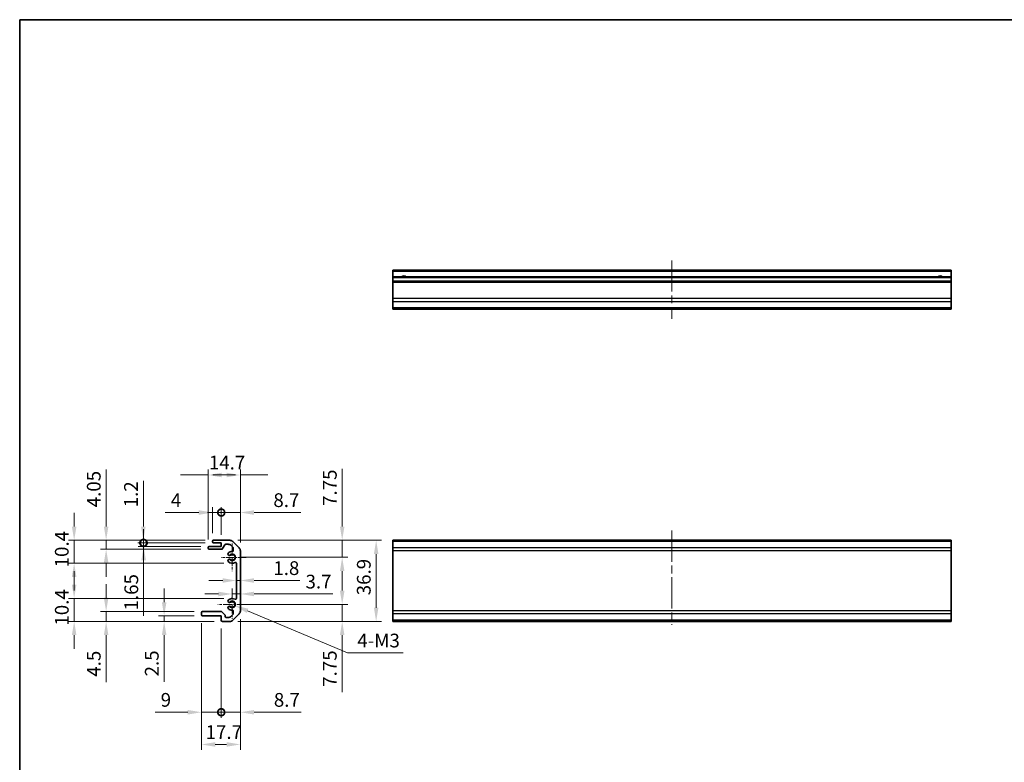
# Model space of a CAD drawing. Units: millimetres. Extents: x 36 to 6158, y 20 to 863.
# Drawn here: x 2207 to 2655, y 244 to 582 of the extents above; entities that cross this region are included whole.
import ezdxf

# ---------------------------------------------------------------- set-up
doc = ezdxf.new("R2010")
doc.units = ezdxf.units.MM
doc.header["$LTSCALE"] = 2.5
doc.linetypes.add('CHAIN', pattern=[0.3543, 0.2362, -0.0295, 0.0591, -0.0295])
doc.layers.get('Defpoints').update_dxf_attribs({"lineweight": 25})
for name, color, linetype, lineweight in [('Border (ISO)', 7, 'Continuous', 35), ('Center Mark (ISO)', 131, 'Continuous', 18), ('Centerline (ISO)', 131, 'Continuous', 18), ('Dimension (ISO)', 7, 'Continuous', 18), ('Dimension (ISO) @ 1', 7, 'Continuous', 18), ('Visible (ISO)', 7, 'Continuous', 35), ('Visible Narrow (ISO)', 7, 'Continuous', 25)]:
    doc.layers.add(name, color=color, linetype=linetype, lineweight=lineweight)
doc.styles.add('Note Text (TK)', font='txt')
doc.dimstyles.new('Default - Method 1b (TK)', dxfattribs={"dimscale": 2.5, "dimtxt": 2.5, "dimasz": 2.5, "dimexe": 1, "dimexo": 1.5, "dimgap": 1, "dimtad": 1, "dimtoh": 1, "dimrnd": 1e-08, "dimdsep": 46, "dimtxsty": 'Note Text (TK)', "dimcen": 0.09, "dimdle": 5, "dimclrd": 100, "dimclre": 100, "dimclrt": 7, "dimadec": 1, "dimazin": 1, "dimtfac": 1, "dimtmove": 0, "dimatfit": 3, "dimfxl": 1, "dimtolj": 1, "dimlwd": -1, "dimlwe": -1, "dimarcsym": 0})

# ---------------------------------------------------------------- blocks, each defined once
blk = doc.blocks.new('図面枠 tk図枠')
at = {"layer": 'Border (ISO)'}
for q in [(405.5, 289), (14.5, 8)]:
    blk.add_line((14.5, 289), q, dxfattribs=at)
blk = doc.blocks.new('*D83')
at = {"layer": 'Defpoints', "color": 0}
for p in [(2302.32, 345.22), (2303.45, 337.47), (2353.48, 337.47)]:
    blk.add_point(p, dxfattribs=at)
at = {"layer": 'Dimension (ISO)', "color": 100}
for p, q in [((2353.48, 351.47), (2353.48, 377.76)), ((2306.07, 345.22), (2355.98, 345.22)), ((2353.48, 337.47), (2353.48, 345.22)), ((2307.2, 337.47), (2355.98, 337.47)), ((2353.48, 331.22), (2353.48, 324.97))]:
    blk.add_line(p, q, dxfattribs=at)
for points in [[(2352.44, 351.47), (2354.52, 351.47), (2353.48, 345.22)], [(2352.44, 331.22), (2354.52, 331.22), (2353.48, 337.47)]]:
    blk.add_solid(points, dxfattribs=at)
at = {"layer": 'Dimension (ISO)', "color": 7, "insert": (2347.85, 360.84), "char_height": 6.25, "attachment_point": 4, "rotation": 90, "style": 'Note Text (TK)'}
blk.add_mtext('\\A1;7.75', dxfattribs=at)
blk = doc.blocks.new('*D82')
at = {"layer": 'Defpoints', "color": 0}
for p in [(2302.32, 345.22), (2302.32, 308.32), (2368.93, 308.32)]:
    blk.add_point(p, dxfattribs=at)
at = {"layer": 'Dimension (ISO)', "color": 100}
for p, q in [((2306.07, 345.22), (2371.43, 345.22)), ((2368.93, 338.97), (2368.93, 314.57)), ((2306.07, 308.32), (2371.43, 308.32))]:
    blk.add_line(p, q, dxfattribs=at)
for points in [[(2367.89, 338.97), (2369.98, 338.97), (2368.93, 345.22)], [(2367.89, 314.57), (2369.98, 314.57), (2368.93, 308.32)]]:
    blk.add_solid(points, dxfattribs=at)
at = {"layer": 'Dimension (ISO)', "color": 7, "insert": (2363.31, 320.2), "char_height": 6.25, "attachment_point": 4, "rotation": 90, "style": 'Note Text (TK)'}
blk.add_mtext('\\A1;36.9', dxfattribs=at)
blk = doc.blocks.new('*D81')
at = {"layer": 'Defpoints', "color": 0}
for p in [(2303.45, 316.07), (2353.48, 316.07), (2302.32, 308.32)]:
    blk.add_point(p, dxfattribs=at)
at = {"layer": 'Dimension (ISO)', "color": 100}
for p, q in [((2353.48, 322.32), (2353.48, 328.57)), ((2307.2, 316.07), (2355.98, 316.07)), ((2353.48, 316.07), (2353.48, 308.32)), ((2306.07, 308.32), (2355.98, 308.32)), ((2353.48, 302.07), (2353.48, 276.08))]:
    blk.add_line(p, q, dxfattribs=at)
for points in [[(2352.44, 322.32), (2354.52, 322.32), (2353.48, 316.07)], [(2352.44, 302.07), (2354.52, 302.07), (2353.48, 308.32)]]:
    blk.add_solid(points, dxfattribs=at)
at = {"layer": 'Dimension (ISO)', "color": 7, "insert": (2347.85, 278.58), "char_height": 6.25, "attachment_point": 4, "rotation": 90, "style": 'Note Text (TK)'}
blk.add_mtext('\\A1;7.75', dxfattribs=at)
blk = doc.blocks.new('*D80')
at = {"layer": 'Defpoints', "color": 0}
for p in [(2305.35, 328.21), (2307.15, 328.21), (2307.15, 326.93)]:
    blk.add_point(p, dxfattribs=at)
at = {"layer": 'Dimension (ISO)', "color": 100}
for p, q in [((2299.1, 326.93), (2292.85, 326.93)), ((2305.35, 326.93), (2307.15, 326.93)), ((2313.4, 326.93), (2334.2, 326.93))]:
    blk.add_line(p, q, dxfattribs=at)
for points in [[(2299.1, 327.97), (2299.1, 325.89), (2305.35, 326.93)], [(2313.4, 327.97), (2313.4, 325.89), (2307.15, 326.93)]]:
    blk.add_solid(points, dxfattribs=at)
at = {"layer": 'Dimension (ISO)', "color": 7, "insert": (2322.15, 332.56), "char_height": 6.25, "attachment_point": 4, "style": 'Note Text (TK)'}
blk.add_mtext('\\A1;1.8', dxfattribs=at)
blk = doc.blocks.new('*D79')
at = {"layer": 'Defpoints', "color": 0}
for p in [(2307.15, 320.81), (2307.15, 319.31), (2303.45, 316.07)]:
    blk.add_point(p, dxfattribs=at)
at = {"layer": 'Dimension (ISO)', "color": 100}
for p, q in [((2303.45, 319.82), (2303.45, 323.31)), ((2297.2, 320.81), (2290.95, 320.81)), ((2303.45, 320.81), (2307.15, 320.81)), ((2313.4, 320.81), (2349.21, 320.81))]:
    blk.add_line(p, q, dxfattribs=at)
for points in [[(2297.2, 321.85), (2297.2, 319.77), (2303.45, 320.81)], [(2313.4, 321.85), (2313.4, 319.77), (2307.15, 320.81)]]:
    blk.add_solid(points, dxfattribs=at)
at = {"layer": 'Dimension (ISO)', "color": 7, "insert": (2336.8, 326.43), "char_height": 6.25, "attachment_point": 4, "style": 'Note Text (TK)'}
blk.add_mtext('\\A1;3.7', dxfattribs=at)
blk = doc.blocks.new('_DotSmall')
at = {"color": 0, "linetype": 'ByBlock', "const_width": 0.5}
blk.add_lwpolyline([(-0.0625, 0, 1), (0.0625, 0, 1)], format="xyb", close=True, dxfattribs=at)
blk = doc.blocks.new('*D78')
at = {"layer": 'Defpoints', "color": 0}
for p in [(2307.15, 313.14), (2298.45, 308.82), (2307.15, 267.01)]:
    blk.add_point(p, dxfattribs=at)
at = {"layer": 'Dimension (ISO)', "color": 100}
for p, q in [((2307.15, 309.39), (2307.15, 264.51)), ((2298.45, 305.07), (2298.45, 264.51)), ((2298.45, 267.01), (2292.2, 267.01)), ((2298.45, 267.01), (2307.15, 267.01)), ((2313.4, 267.01), (2334.82, 267.01))]:
    blk.add_line(p, q, dxfattribs=at)
blk.add_solid([(2313.4, 268.05), (2313.4, 265.97), (2307.15, 267.01)], dxfattribs=at)
at = {"layer": 'Dimension (ISO)', "color": 100, "xscale": 6.25, "yscale": 6.25, "zscale": 6.25}
blk.add_blockref('_DotSmall', (2298.45, 267.01), dxfattribs=at)
at = {"layer": 'Dimension (ISO)', "color": 7, "insert": (2322.38, 272.64), "char_height": 6.25, "attachment_point": 4, "style": 'Note Text (TK)'}
blk.add_mtext('\\A1;8.7', dxfattribs=at)
blk = doc.blocks.new('*D77')
at = {"layer": 'Defpoints', "color": 0}
for p in [(2289.45, 311.32), (2298.45, 308.82), (2289.45, 267.01)]:
    blk.add_point(p, dxfattribs=at)
at = {"layer": 'Dimension (ISO)', "color": 100}
for p, q in [((2289.45, 307.57), (2289.45, 264.51)), ((2298.45, 305.07), (2298.45, 264.51)), ((2283.2, 267.01), (2268.4, 267.01)), ((2298.45, 267.01), (2289.45, 267.01)), ((2298.45, 267.01), (2304.7, 267.01))]:
    blk.add_line(p, q, dxfattribs=at)
blk.add_solid([(2283.2, 268.05), (2283.2, 265.97), (2289.45, 267.01)], dxfattribs=at)
at = {"layer": 'Dimension (ISO)', "color": 100, "xscale": 6.25, "yscale": 6.25, "zscale": 6.25, "rotation": 180}
blk.add_blockref('_DotSmall', (2298.45, 267.01), dxfattribs=at)
at = {"layer": 'Dimension (ISO)', "color": 7, "insert": (2270.9, 272.64), "char_height": 6.25, "attachment_point": 4, "style": 'Note Text (TK)'}
blk.add_mtext('\\A1;9', dxfattribs=at)
blk = doc.blocks.new('*D76')
at = {"layer": 'Defpoints', "color": 0}
for p in [(2289.45, 311.32), (2307.15, 313.14), (2307.15, 252.36)]:
    blk.add_point(p, dxfattribs=at)
at = {"layer": 'Dimension (ISO)', "color": 100}
for p, q in [((2307.15, 309.39), (2307.15, 249.86)), ((2289.45, 307.57), (2289.45, 249.86)), ((2295.7, 252.36), (2300.9, 252.36))]:
    blk.add_line(p, q, dxfattribs=at)
for points in [[(2295.7, 253.4), (2295.7, 251.32), (2289.45, 252.36)], [(2300.9, 253.4), (2300.9, 251.32), (2307.15, 252.36)]]:
    blk.add_solid(points, dxfattribs=at)
at = {"layer": 'Dimension (ISO)', "color": 7, "insert": (2291.32, 257.99), "char_height": 6.25, "attachment_point": 4, "style": 'Note Text (TK)'}
blk.add_mtext('\\A1;17.7', dxfattribs=at)
blk = doc.blocks.new('*D75')
at = {"layer": 'Defpoints', "color": 0}
for p in [(2272.47, 310.82), (2289.95, 310.82), (2298.95, 308.32)]:
    blk.add_point(p, dxfattribs=at)
at = {"layer": 'Dimension (ISO)', "color": 100}
for p, q in [((2272.47, 317.07), (2272.47, 323.32)), ((2286.2, 310.82), (2269.97, 310.82)), ((2272.47, 310.82), (2272.47, 308.32)), ((2295.2, 308.32), (2269.97, 308.32)), ((2272.47, 302.07), (2272.47, 280.8))]:
    blk.add_line(p, q, dxfattribs=at)
for points in [[(2271.43, 317.07), (2273.52, 317.07), (2272.47, 310.82)], [(2271.43, 302.07), (2273.52, 302.07), (2272.47, 308.32)]]:
    blk.add_solid(points, dxfattribs=at)
at = {"layer": 'Dimension (ISO)', "color": 7, "insert": (2266.85, 283.3), "char_height": 6.25, "attachment_point": 4, "rotation": 90, "style": 'Note Text (TK)'}
blk.add_mtext('\\A1;2.5', dxfattribs=at)
blk = doc.blocks.new('*D74')
at = {"layer": 'Defpoints', "color": 0}
for p in [(2246.08, 312.82), (2289.95, 312.82), (2298.95, 308.32)]:
    blk.add_point(p, dxfattribs=at)
at = {"layer": 'Dimension (ISO)', "color": 100}
for p, q in [((2246.08, 319.07), (2246.08, 325.32)), ((2286.2, 312.82), (2243.58, 312.82)), ((2246.08, 312.82), (2246.08, 308.32)), ((2295.2, 308.32), (2243.58, 308.32)), ((2246.08, 302.07), (2246.08, 280.66))]:
    blk.add_line(p, q, dxfattribs=at)
for points in [[(2245.04, 319.07), (2247.12, 319.07), (2246.08, 312.82)], [(2245.04, 302.07), (2247.12, 302.07), (2246.08, 308.32)]]:
    blk.add_solid(points, dxfattribs=at)
at = {"layer": 'Dimension (ISO)', "color": 7, "insert": (2240.45, 283.16), "char_height": 6.25, "attachment_point": 4, "rotation": 90, "style": 'Note Text (TK)'}
blk.add_mtext('\\A1;4.5', dxfattribs=at)
blk = doc.blocks.new('*D73')
at = {"layer": 'Defpoints', "color": 0}
for p in [(2231.53, 318.72), (2303.45, 318.72), (2298.95, 308.32)]:
    blk.add_point(p, dxfattribs=at)
at = {"layer": 'Dimension (ISO)', "color": 100}
for p, q in [((2231.53, 324.97), (2231.53, 331.22)), ((2299.7, 318.72), (2229.03, 318.72)), ((2231.53, 308.32), (2231.53, 318.72)), ((2295.2, 308.32), (2229.03, 308.32)), ((2231.53, 302.07), (2231.53, 295.82))]:
    blk.add_line(p, q, dxfattribs=at)
for points in [[(2230.48, 324.97), (2232.57, 324.97), (2231.53, 318.72)], [(2230.48, 302.07), (2232.57, 302.07), (2231.53, 308.32)]]:
    blk.add_solid(points, dxfattribs=at)
at = {"layer": 'Dimension (ISO)', "color": 7, "insert": (2225.9, 306.4), "char_height": 6.25, "attachment_point": 4, "rotation": 90, "style": 'Note Text (TK)'}
blk.add_mtext('\\A1;10.4', dxfattribs=at)
blk = doc.blocks.new('*D72')
at = {"layer": 'Defpoints', "color": 0}
for p in [(2307.15, 357.85), (2298.45, 344.02), (2307.15, 340.39)]:
    blk.add_point(p, dxfattribs=at)
at = {"layer": 'Dimension (ISO)', "color": 100}
for p, q in [((2298.45, 347.77), (2298.45, 360.35)), ((2307.15, 344.14), (2307.15, 360.35)), ((2298.45, 357.85), (2292.2, 357.85)), ((2298.45, 357.85), (2307.15, 357.85)), ((2313.4, 357.85), (2334.59, 357.85))]:
    blk.add_line(p, q, dxfattribs=at)
blk.add_solid([(2313.4, 358.89), (2313.4, 356.8), (2307.15, 357.85)], dxfattribs=at)
at = {"layer": 'Dimension (ISO)', "color": 100, "xscale": 6.25, "yscale": 6.25, "zscale": 6.25}
blk.add_blockref('_DotSmall', (2298.45, 357.85), dxfattribs=at)
at = {"layer": 'Dimension (ISO)', "color": 7, "insert": (2322.15, 363.47), "char_height": 6.25, "attachment_point": 4, "style": 'Note Text (TK)'}
blk.add_mtext('\\A1;8.7', dxfattribs=at)
blk = doc.blocks.new('*D71')
at = {"layer": 'Defpoints', "color": 0}
for p in [(2294.45, 357.85), (2294.45, 344.72), (2298.45, 344.02)]:
    blk.add_point(p, dxfattribs=at)
at = {"layer": 'Dimension (ISO)', "color": 100}
for p, q in [((2294.45, 348.47), (2294.45, 360.35)), ((2298.45, 347.77), (2298.45, 360.35)), ((2288.2, 357.85), (2273.01, 357.85)), ((2298.45, 357.85), (2294.45, 357.85)), ((2298.45, 357.85), (2304.7, 357.85))]:
    blk.add_line(p, q, dxfattribs=at)
blk.add_solid([(2288.2, 358.89), (2288.2, 356.8), (2294.45, 357.85)], dxfattribs=at)
at = {"layer": 'Dimension (ISO)', "color": 100, "xscale": 6.25, "yscale": 6.25, "zscale": 6.25, "rotation": 180}
blk.add_blockref('_DotSmall', (2298.45, 357.85), dxfattribs=at)
at = {"layer": 'Dimension (ISO)', "color": 7, "insert": (2275.51, 363.47), "char_height": 6.25, "attachment_point": 4, "style": 'Note Text (TK)'}
blk.add_mtext('\\A1;4', dxfattribs=at)
blk = doc.blocks.new('*D100')
at = {"layer": 'Defpoints', "color": 0}
for p in [(2292.45, 374.92), (2292.45, 341.87), (2307.15, 340.39)]:
    blk.add_point(p, dxfattribs=at)
at = {"layer": 'Dimension (ISO) @ 1', "color": 100}
for p, q in [((2292.45, 345.62), (2292.45, 377.42)), ((2307.15, 344.14), (2307.15, 377.42)), ((2286.2, 374.92), (2279.95, 374.92)), ((2292.45, 374.92), (2286.2, 374.92)), ((2300.9, 374.92), (2294.65, 374.92)), ((2298.7, 374.92), (2304.95, 374.92)), ((2307.15, 374.92), (2313.4, 374.92)), ((2313.4, 374.92), (2319.65, 374.92))]:
    blk.add_line(p, q, dxfattribs=at)
for points in [[(2298.7, 375.96), (2298.7, 373.88), (2292.45, 374.92)], [(2300.9, 375.96), (2300.9, 373.88), (2307.15, 374.92)]]:
    blk.add_solid(points, dxfattribs=at)
at = {"layer": 'Dimension (ISO) @ 1', "color": 7, "insert": (2292.82, 380.55), "char_height": 6.25, "attachment_point": 4, "style": 'Note Text (TK)'}
blk.add_mtext('\\A1;14.7', dxfattribs=at)
blk = doc.blocks.new('*D69')
at = {"layer": 'Defpoints', "color": 0}
for p in [(2294.95, 345.22), (2263.01, 344.02), (2294.95, 344.02)]:
    blk.add_point(p, dxfattribs=at)
at = {"layer": 'Dimension (ISO)', "color": 100}
for p, q in [((2263.01, 351.47), (2263.01, 372.23)), ((2291.2, 345.22), (2260.51, 345.22)), ((2263.01, 344.02), (2263.01, 345.22)), ((2291.2, 344.02), (2260.51, 344.02)), ((2263.01, 344.02), (2263.01, 331.52))]:
    blk.add_line(p, q, dxfattribs=at)
blk.add_solid([(2261.97, 351.47), (2264.05, 351.47), (2263.01, 345.22)], dxfattribs=at)
at = {"layer": 'Dimension (ISO)', "color": 100, "xscale": 6.25, "yscale": 6.25, "zscale": 6.25, "rotation": 90}
blk.add_blockref('_DotSmall', (2263.01, 344.02), dxfattribs=at)
at = {"layer": 'Dimension (ISO)', "color": 7, "insert": (2257.38, 360.22), "char_height": 6.25, "attachment_point": 4, "rotation": 90, "style": 'Note Text (TK)'}
blk.add_mtext('\\A1;1.2', dxfattribs=at)
blk = doc.blocks.new('*D68')
at = {"layer": 'Defpoints', "color": 0}
for p in [(2263.15, 342.37), (2292.95, 342.37), (2294.95, 344.02)]:
    blk.add_point(p, dxfattribs=at)
at = {"layer": 'Dimension (ISO)', "color": 100}
for p, q in [((2263.15, 344.02), (2263.15, 350.27)), ((2291.2, 344.02), (2260.65, 344.02)), ((2289.2, 342.37), (2260.65, 342.37)), ((2263.15, 344.02), (2263.15, 342.37)), ((2263.15, 336.12), (2263.15, 310.8))]:
    blk.add_line(p, q, dxfattribs=at)
blk.add_solid([(2262.11, 336.12), (2264.19, 336.12), (2263.15, 342.37)], dxfattribs=at)
at = {"layer": 'Dimension (ISO)', "color": 100, "xscale": 6.25, "yscale": 6.25, "zscale": 6.25, "rotation": 270}
blk.add_blockref('_DotSmall', (2263.15, 344.02), dxfattribs=at)
at = {"layer": 'Dimension (ISO)', "color": 7, "insert": (2257.52, 313.3), "char_height": 6.25, "attachment_point": 4, "rotation": 90, "style": 'Note Text (TK)'}
blk.add_mtext('\\A1;1.65', dxfattribs=at)
blk = doc.blocks.new('*D67')
at = {"layer": 'Defpoints', "color": 0}
for p in [(2246.08, 345.22), (2294.95, 345.22), (2292.95, 341.17)]:
    blk.add_point(p, dxfattribs=at)
at = {"layer": 'Dimension (ISO)', "color": 100}
for p, q in [((2246.08, 351.47), (2246.08, 377.42)), ((2291.2, 345.22), (2243.58, 345.22)), ((2246.08, 341.17), (2246.08, 345.22)), ((2289.2, 341.17), (2243.58, 341.17)), ((2246.08, 334.92), (2246.08, 328.67))]:
    blk.add_line(p, q, dxfattribs=at)
for points in [[(2245.04, 351.47), (2247.12, 351.47), (2246.08, 345.22)], [(2245.04, 334.92), (2247.12, 334.92), (2246.08, 341.17)]]:
    blk.add_solid(points, dxfattribs=at)
at = {"layer": 'Dimension (ISO)', "color": 7, "insert": (2240.45, 360.22), "char_height": 6.25, "attachment_point": 4, "rotation": 90, "style": 'Note Text (TK)'}
blk.add_mtext('\\A1;4.05', dxfattribs=at)
blk = doc.blocks.new('*D66')
at = {"layer": 'Defpoints', "color": 0}
for p in [(2294.95, 345.22), (2231.53, 334.82), (2303.45, 334.82)]:
    blk.add_point(p, dxfattribs=at)
at = {"layer": 'Dimension (ISO)', "color": 100}
for p, q in [((2231.53, 351.47), (2231.53, 357.72)), ((2291.2, 345.22), (2229.03, 345.22)), ((2231.53, 345.22), (2231.53, 334.82)), ((2299.7, 334.82), (2229.03, 334.82)), ((2231.53, 328.57), (2231.53, 322.32))]:
    blk.add_line(p, q, dxfattribs=at)
for points in [[(2230.48, 351.47), (2232.57, 351.47), (2231.53, 345.22)], [(2230.48, 328.57), (2232.57, 328.57), (2231.53, 334.82)]]:
    blk.add_solid(points, dxfattribs=at)
at = {"layer": 'Dimension (ISO)', "color": 7, "insert": (2225.9, 332.9), "char_height": 6.25, "attachment_point": 4, "rotation": 90, "style": 'Note Text (TK)'}
blk.add_mtext('\\A1;10.4', dxfattribs=at)
blk = doc.blocks.new('*D60')
at = {"layer": 'Defpoints', "color": 0}
for p in [(2303.45, 316.07), (2304.63, 315.57)]:
    blk.add_point(p, dxfattribs=at)
at = {"layer": 'Dimension (ISO)', "color": 100}
for p, q in [((2355.96, 293.99), (2310.39, 313.15)), ((2381.15, 293.99), (2355.96, 293.99))]:
    blk.add_line(p, q, dxfattribs=at)
blk.add_solid([(2310.79, 314.11), (2309.98, 312.19), (2304.63, 315.57)], dxfattribs=at)
at = {"layer": 'Dimension (ISO)', "color": 7, "insert": (2358.46, 299.62), "char_height": 6.25, "attachment_point": 4, "style": 'Note Text (TK)'}
blk.add_mtext('\\A1; 4-M3', dxfattribs=at)

msp = doc.modelspace()

# ---------------------------------------------------------------- linework, layer by layer
at = {"layer": 'Center Mark (ISO)', "linetype": 'CHAIN', "ltscale": 6.972726}
msp.add_line((2303.4508, 343.7409), (2303.4508, 331.1909), dxfattribs=at)
at = {"layer": 'Center Mark (ISO)', "linetype": 'CHAIN', "ltscale": 6.264332}
msp.add_line((2309.7258, 337.4659), (2298.4508, 337.4659), dxfattribs=at)
at = {"layer": 'Center Mark (ISO)', "linetype": 'CHAIN', "ltscale": 7.273308}
for p, q in [((2303.4508, 322.6114), (2303.4508, 309.5204)), ((2309.9963, 316.0659), (2296.9053, 316.0659))]:
    msp.add_line(p, q, dxfattribs=at)
at = {"layer": 'Centerline (ISO)', "linetype": 'CHAIN', "ltscale": 23.990969}
for p, q in [((2503.4842, 472.5352), (2503.4842, 445.921)), ((2503.4842, 349.6301), (2503.4842, 306.7301))]:
    msp.add_line(p, q, dxfattribs=at)
at = {"layer": 'Visible (ISO)'}
for p, q in [((2630.4842, 468.0352), (2376.4842, 468.0352)), ((2376.4842, 468.0352), (2376.4842, 467.5352)), ((2376.4842, 465.0352), (2376.4842, 467.5352)), ((2630.4842, 468.0352), (2630.4842, 467.5352)), ((2630.4842, 465.0352), (2630.4842, 467.5352)), ((2630.4842, 465.0352), (2376.4842, 465.0352)), ((2376.4842, 465.0352), (2376.4842, 464.5352)), ((2376.4842, 463.0352), (2376.4842, 464.5352)), ((2630.4842, 463.0352), (2376.4842, 463.0352)), ((2376.4842, 463.0352), (2376.4842, 462.5352)), ((2376.4842, 455.1636), (2376.4842, 462.5352)), ((2630.4842, 465.0352), (2630.4842, 464.5352)), ((2630.4842, 463.0352), (2630.4842, 464.5352)), ((2630.4842, 463.0352), (2630.4842, 462.5352)), ((2630.4842, 455.1636), (2630.4842, 462.5352)), ((2376.4842, 455.1636), (2376.4842, 453.7494)), ((2376.4842, 450.921), (2376.4842, 453.7494)), ((2630.4842, 455.1636), (2630.4842, 453.7494)), ((2630.4842, 450.921), (2630.4842, 453.7494)), ((2376.4842, 450.921), (2376.4842, 450.3352)), ((2630.4842, 450.3352), (2376.4842, 450.3352)), ((2630.4842, 450.921), (2630.4842, 450.3352)), ((2302.3224, 345.2159), (2294.9508, 345.2159)), ((2630.4842, 345.2159), (2376.4842, 345.2159)), ((2376.4842, 345.2159), (2376.4842, 344.6301)), ((2630.4842, 345.2159), (2630.4842, 344.6301)), ((2292.4508, 341.8659), (2292.4508, 341.6659)), ((2298.4508, 342.3659), (2292.9508, 342.3659)), ((2292.9508, 341.1659), (2298.6622, 341.1659)), ((2294.4508, 344.7159), (2294.4508, 344.5159)), ((2294.9508, 344.0159), (2298.4508, 344.0159)), ((2298.4508, 344.0159), (2298.4508, 342.3659)), ((2299.0952, 341.4158), (2300.1064, 343.166)), ((2300.5394, 343.4159), (2301.5768, 343.4159)), ((2302.991, 342.8301), (2303.8337, 341.9875)), ((2306.565, 341.8017), (2303.7366, 344.6301)), ((2303.9508, 341.7046), (2303.9508, 340.5143)), ((2376.4842, 341.8017), (2376.4842, 344.6301)), ((2376.4842, 341.8017), (2376.4842, 340.3875)), ((2630.4842, 341.8017), (2630.4842, 344.6301)), ((2630.4842, 341.8017), (2630.4842, 340.3875)), ((2301.8128, 338.4116), (2301.8816, 338.3719)), ((2301.8816, 336.5599), (2301.8128, 336.5202)), ((2307.1508, 313.1443), (2307.1508, 340.3875)), ((2376.4842, 313.1443), (2376.4842, 340.3875)), ((2630.4842, 313.1443), (2630.4842, 340.3875)), ((2305.3508, 334.8103), (2305.3508, 318.7216)), ((2301.8128, 317.0116), (2301.8816, 316.9719)), ((2301.8816, 315.1599), (2301.8128, 315.1202)), ((2289.4508, 312.3159), (2289.4508, 311.3159)), ((2298.4064, 312.8159), (2289.9508, 312.8159)), ((2289.9508, 310.8159), (2298.4508, 310.8159)), ((2298.4508, 310.8159), (2298.4508, 308.8159)), ((2300.1337, 311.2544), (2298.6893, 312.6987)), ((2300.2508, 310.6159), (2300.2508, 310.9715)), ((2301.5768, 310.1159), (2300.7508, 310.1159)), ((2303.8337, 311.5443), (2302.991, 310.7017)), ((2303.7366, 308.9017), (2306.565, 311.7301)), ((2303.9508, 313.0175), (2303.9508, 311.8272)), ((2376.4842, 313.1443), (2376.4842, 311.7301)), ((2376.4842, 308.9017), (2376.4842, 311.7301)), ((2630.4842, 313.1443), (2630.4842, 311.7301)), ((2630.4842, 308.9017), (2630.4842, 311.7301)), ((2298.9508, 308.3159), (2302.3224, 308.3159)), ((2376.4842, 308.9017), (2376.4842, 308.3159)), ((2630.4842, 308.3159), (2376.4842, 308.3159)), ((2630.4842, 308.9017), (2630.4842, 308.3159))]:
    msp.add_line(p, q, dxfattribs=at)
for centre, radius, start, end in [((2381.4842, 464.0352), 1.2295, 54.423431, 125.576569), ((2625.4842, 464.0352), 1.2295, 54.423431, 125.576569), ((2294.9508, 344.7159), 0.5, 90, 180), ((2302.3224, 343.2159), 2, 45, 90), ((2292.9508, 341.8659), 0.5, 90, 180), ((2292.9508, 341.6659), 0.5, 180, 270), ((2294.9508, 344.5159), 0.5, 180, 270), ((2298.6622, 341.6659), 0.5, 270, 329.981633), ((2300.5394, 342.9159), 0.5, 90, 149.981633), ((2301.5768, 341.4159), 2, 45, 90), ((2303.5508, 340.5143), 0.4, 268.121113, 0), ((2303.5508, 341.7046), 0.4, 0, 45), ((2305.1508, 340.3875), 2, 0, 45), ((2302.1378, 338.9745), 0.65, 131.034425, 240), ((2302.1378, 335.9573), 0.65, 120, 228.965575), ((2303.4508, 337.4659), 2.65, 88.121113, 131.034425), ((2302.2066, 338.9348), 0.65, 240, 310.265485), ((2302.2066, 335.997), 0.65, 49.734515, 120), ((2303.4508, 337.4659), 1.275, 229.734515, 130.265485), ((2303.4508, 337.4659), 2.65, 228.965575, 299.459175), ((2304.9508, 334.8103), 0.4, 0, 119.459175), ((2302.1378, 317.5745), 0.65, 131.034425, 240), ((2303.4508, 316.0659), 2.65, 60.540825, 131.034425), ((2304.9508, 318.7216), 0.4, 240.540825, 0), ((2302.1378, 314.5573), 0.65, 120, 228.965575), ((2303.4508, 316.0659), 2.65, 228.965575, 271.878887), ((2302.2066, 317.5348), 0.65, 240, 310.265485), ((2302.2066, 314.597), 0.65, 49.734515, 120), ((2303.4508, 316.0659), 1.275, 229.734515, 130.265485), ((2289.9508, 312.3159), 0.5, 90, 180), ((2289.9508, 311.3159), 0.5, 180, 270), ((2298.4064, 312.4159), 0.4, 45, 90), ((2299.8508, 310.9715), 0.4, 0, 45), ((2300.7508, 310.6159), 0.5, 180, 270), ((2301.5768, 312.1159), 2, 270, 315), ((2303.5508, 313.0175), 0.4, 0, 91.878887), ((2303.5508, 311.8272), 0.4, 315, 0), ((2305.1508, 313.1443), 2, 315, 0), ((2298.9508, 308.8159), 0.5, 180, 270), ((2302.3224, 310.3159), 2, 270, 315)]:
    msp.add_arc(centre, radius, start, end, dxfattribs=at)
at = {"layer": 'Visible Narrow (ISO)'}
for p, q in [((2630.4842, 467.5352), (2376.4842, 467.5352)), ((2630.4842, 464.5352), (2376.4842, 464.5352)), ((2630.4842, 462.5352), (2376.4842, 462.5352)), ((2630.4842, 455.1636), (2376.4842, 455.1636)), ((2630.4842, 453.7494), (2376.4842, 453.7494)), ((2630.4842, 450.921), (2376.4842, 450.921)), ((2630.4842, 344.6301), (2376.4842, 344.6301)), ((2630.4842, 341.8017), (2376.4842, 341.8017)), ((2630.4842, 340.3875), (2376.4842, 340.3875)), ((2630.4842, 313.1443), (2376.4842, 313.1443)), ((2630.4842, 311.7301), (2376.4842, 311.7301)), ((2630.4842, 308.9017), (2376.4842, 308.9017))]:
    msp.add_line(p, q, dxfattribs=at)
for centre, radius, start, end in [((2381.4842, 464.0352), 1.5, 41.810315, 138.189685), ((2625.4842, 464.0352), 1.5, 41.810315, 138.189685), ((2303.4508, 337.4659), 1.5455, 212.135915, 147.864085), ((2303.4508, 316.0659), 1.5455, 212.135915, 147.864085)]:
    msp.add_arc(centre, radius, start, end, dxfattribs=at)

# ---------------------------------------------------------------- block references
at = {"xscale": 2, "yscale": 2, "zscale": 2}
msp.add_blockref('図面枠 tk図枠', (2177.75, 4), dxfattribs=at)

# ---------------------------------------------------------------- dimensions: what is measured, and where the dimension line sits
at = {"layer": 'Dimension (ISO) @ 1', "color": 100}
for base, p1, p2, angle, override, picture, middle, dimtype in [((2292.4508, 374.9208), (2307.1508, 340.3875), (2292.4508, 341.8659), 180, {"dimscale": 1, "dimtxt": 6.25, "dimasz": 6.25, "dimexe": 2.5, "dimexo": 3.75, "dimgap": 2.5, "dimtoh": 0, "dimdec": 2, "dimcen": 0.225, "dimtp": 0, "dimtm": 0, "dimtdec": 2, "dimtix": 0, "dimtofl": 0, "dimtmove": 0, "dimatfit": 3}, '*D100', (2299.8008, 374.9208), 160), ((2246.0776, 345.2159), (2292.9508, 341.1659), (2294.9508, 345.2159), 90, {"dimscale": 1, "dimtxt": 6.25, "dimasz": 6.25, "dimexe": 2.5, "dimexo": 3.75, "dimgap": 2.5, "dimtoh": 0, "dimdec": 2, "dimcen": 0.225, "dimtp": 0, "dimtm": 0, "dimtdec": 2, "dimtix": 0, "dimtofl": 1, "dimtmove": 0, "dimatfit": 1}, '*D67', (2246.0776, 367.5668), 128), ((2353.4797, 337.4659), (2302.3224, 345.2159), (2303.4508, 337.4659), 90, {"dimscale": 1, "dimtxt": 6.25, "dimasz": 6.25, "dimexe": 2.5, "dimexo": 3.75, "dimgap": 2.5, "dimtoh": 0, "dimcen": 0.225, "dimtix": 0, "dimtofl": 1, "dimtmove": 0, "dimatfit": 1}, '*D83', (2353.4797, 368.052), 128), ((2263.0093, 344.0159), (2294.9508, 345.2159), (2294.9508, 344.0159), 90, {"dimscale": 1, "dimtxt": 6.25, "dimasz": 6.25, "dimexe": 2.5, "dimexo": 3.75, "dimgap": 2.5, "dimtoh": 0, "dimdec": 2, "dimblk2": 'DotSmall', "dimsah": 1, "dimcen": 0.225, "dimdle": 0, "dimtp": 0, "dimtm": 0, "dimtdec": 2, "dimtix": 0, "dimtofl": 1, "dimtmove": 0, "dimatfit": 1}, '*D69', (2263.0093, 364.9744), 128), ((2294.4508, 357.8464), (2298.4508, 344.0159), (2294.4508, 344.7159), 180, {"dimscale": 1, "dimtxt": 6.25, "dimasz": 6.25, "dimexe": 2.5, "dimexo": 3.75, "dimgap": 2.5, "dimtoh": 0, "dimdec": 2, "dimblk1": 'DotSmall', "dimsah": 1, "dimcen": 0.225, "dimdle": 0, "dimtp": 0, "dimtm": 0, "dimtdec": 2, "dimtix": 0, "dimtofl": 1, "dimtmove": 0, "dimatfit": 1}, '*D71', (2277.4799, 357.8464), 128), ((2307.1508, 357.8464), (2298.4508, 344.0159), (2307.1508, 340.3875), 180, {"dimscale": 1, "dimtxt": 6.25, "dimasz": 6.25, "dimexe": 2.5, "dimexo": 3.75, "dimgap": 2.5, "dimtoh": 0, "dimdec": 2, "dimblk1": 'DotSmall', "dimsah": 1, "dimcen": 0.225, "dimdle": 0, "dimtp": 0, "dimtm": 0, "dimtdec": 2, "dimtix": 0, "dimtofl": 1, "dimtmove": 0, "dimatfit": 1}, '*D72', (2327.1224, 357.8464), 128), ((2231.5258, 334.8159), (2294.9508, 345.2159), (2303.4508, 334.8159), 90, {"dimscale": 1, "dimtxt": 6.25, "dimasz": 6.25, "dimexe": 2.5, "dimexo": 3.75, "dimgap": 2.5, "dimtoh": 0, "dimdec": 2, "dimcen": 0.225, "dimtp": 0, "dimtm": 0, "dimtdec": 2, "dimtix": 0, "dimtofl": 1, "dimtmove": 0, "dimatfit": 1}, '*D66', (2231.5258, 340.0159), 128), ((2263.1476, 342.3659), (2294.9508, 344.0159), (2292.9508, 342.3659), 270, {"dimscale": 1, "dimtxt": 6.25, "dimasz": 6.25, "dimexe": 2.5, "dimexo": 3.75, "dimgap": 2.5, "dimtoh": 0, "dimblk1": 'DotSmall', "dimsah": 1, "dimcen": 0.225, "dimdle": 0, "dimtix": 0, "dimtofl": 1, "dimtmove": 0, "dimatfit": 1}, '*D68', (2263.1476, 320.3347), 128), ((2368.9348, 308.3159), (2302.3224, 345.2159), (2302.3224, 308.3159), 90, {"dimscale": 1, "dimtxt": 6.25, "dimasz": 6.25, "dimexe": 2.5, "dimexo": 3.75, "dimgap": 2.5, "dimtoh": 0, "dimcen": 0.225, "dimtix": 0, "dimtofl": 0, "dimtmove": 0, "dimatfit": 1}, '*D82', (2368.9348, 327.4667), 128), ((2307.1508, 326.9328), (2305.3508, 328.2139), (2307.1508, 328.2139), 180, {"dimscale": 1, "dimtxt": 6.25, "dimasz": 6.25, "dimexe": 2.5, "dimexo": 3.75, "dimgap": 2.5, "dimtoh": 0, "dimcen": 0.225, "dimse1": 1, "dimse2": 1, "dimtix": 0, "dimtofl": 1, "dimtmove": 0, "dimatfit": 1}, '*D80', (2326.9271, 326.9328), 128), ((2231.5258, 318.7159), (2298.9508, 308.3159), (2303.4508, 318.7159), 270, {"dimscale": 1, "dimtxt": 6.25, "dimasz": 6.25, "dimexe": 2.5, "dimexo": 3.75, "dimgap": 2.5, "dimtoh": 0, "dimdec": 2, "dimcen": 0.225, "dimtp": 0, "dimtm": 0, "dimtdec": 2, "dimtix": 0, "dimtofl": 1, "dimtmove": 0, "dimatfit": 1}, '*D73', (2231.5258, 313.5159), 128), ((2353.4797, 316.0659), (2302.3224, 308.3159), (2303.4508, 316.0659), 90, {"dimscale": 1, "dimtxt": 6.25, "dimasz": 6.25, "dimexe": 2.5, "dimexo": 3.75, "dimgap": 2.5, "dimtoh": 0, "dimcen": 0.225, "dimtix": 0, "dimtofl": 1, "dimtmove": 0, "dimatfit": 1}, '*D81', (2353.4797, 285.7895), 128), ((2246.0776, 312.8159), (2298.9508, 308.3159), (2289.9508, 312.8159), 270, {"dimscale": 1, "dimtxt": 6.25, "dimasz": 6.25, "dimexe": 2.5, "dimexo": 3.75, "dimgap": 2.5, "dimtoh": 0, "dimdec": 2, "dimcen": 0.225, "dimtp": 0, "dimtm": 0, "dimtdec": 2, "dimtix": 0, "dimtofl": 1, "dimtmove": 0, "dimatfit": 1}, '*D74', (2246.0776, 288.2378), 128), ((2272.4739, 310.8159), (2298.9508, 308.3159), (2289.9508, 310.8159), 270, {"dimscale": 1, "dimtxt": 6.25, "dimasz": 6.25, "dimexe": 2.5, "dimexo": 3.75, "dimgap": 2.5, "dimtoh": 0, "dimcen": 0.225, "dimtix": 0, "dimtofl": 1, "dimtmove": 0, "dimatfit": 1}, '*D75', (2272.4739, 288.3088), 128), ((2289.4508, 267.0107), (2298.4508, 308.8159), (2289.4508, 311.3159), 180, {"dimscale": 1, "dimtxt": 6.25, "dimasz": 6.25, "dimexe": 2.5, "dimexo": 3.75, "dimgap": 2.5, "dimtoh": 0, "dimblk1": 'DotSmall', "dimsah": 1, "dimcen": 0.225, "dimdle": 0, "dimtix": 0, "dimtofl": 1, "dimtmove": 0, "dimatfit": 1}, '*D77', (2272.6752, 267.0107), 128), ((2307.1508, 252.3628), (2289.4508, 311.3159), (2307.1508, 313.1443), 180, {"dimscale": 1, "dimtxt": 6.25, "dimasz": 6.25, "dimexe": 2.5, "dimexo": 3.75, "dimgap": 2.5, "dimtoh": 0, "dimcen": 0.225, "dimtix": 0, "dimtofl": 0, "dimtmove": 0, "dimatfit": 1}, '*D76', (2298.3008, 252.3628), 128), ((2307.1508, 267.0107), (2298.4508, 308.8159), (2307.1508, 313.1443), 180, {"dimscale": 1, "dimtxt": 6.25, "dimasz": 6.25, "dimexe": 2.5, "dimexo": 3.75, "dimgap": 2.5, "dimtoh": 0, "dimblk1": 'DotSmall', "dimsah": 1, "dimcen": 0.225, "dimdle": 0, "dimtix": 0, "dimtofl": 1, "dimtmove": 0, "dimatfit": 1}, '*D78', (2327.3526, 267.0107), 128)]:
    dim = msp.add_linear_dim(base=base, p1=p1, p2=p2, angle=angle, dimstyle='Default - Method 1b (TK)', override=override, dxfattribs=at)
    dim.commit()
    dim.dimension.update_dxf_attribs({"geometry": picture, "text_midpoint": middle, "dimtype": dimtype})
dim = msp.add_linear_dim(base=(2307.1508, 320.8085), p1=(2303.4508, 316.0659), p2=(2307.1508, 319.311), dimstyle='Default - Method 1b (TK)', override={"dimscale": 1, "dimtxt": 6.25, "dimasz": 6.25, "dimexe": 2.5, "dimexo": 3.75, "dimgap": 2.5, "dimtoh": 0, "dimcen": 0.225, "dimse2": 1, "dimtix": 0, "dimtofl": 1, "dimtmove": 0, "dimatfit": 1}, dxfattribs=at)
dim.commit()
dim.dimension.update_dxf_attribs({"geometry": '*D79', "text_midpoint": (2341.7552, 320.8085), "dimtype": 128})
dim = msp.add_radius_dim(center=(2303.4508, 316.0659), mpoint=(2304.6262, 315.5719), text=' 4-M3', dimstyle='Default - Method 1b (TK)', override={"dimscale": 1, "dimtxt": 6.25, "dimasz": 6.25, "dimexe": 2.5, "dimexo": 3.75, "dimgap": 2.5, "dimtih": 1, "dimcen": 0, "dimtix": 0, "dimtofl": 0, "dimtmove": 0, "dimatfit": 3}, dxfattribs=at)
dim.commit()
dim.dimension.update_dxf_attribs({"geometry": '*D60', "text_midpoint": (2369.8074, 293.9944), "dimtype": 132})

doc.saveas('drawing.dxf')
